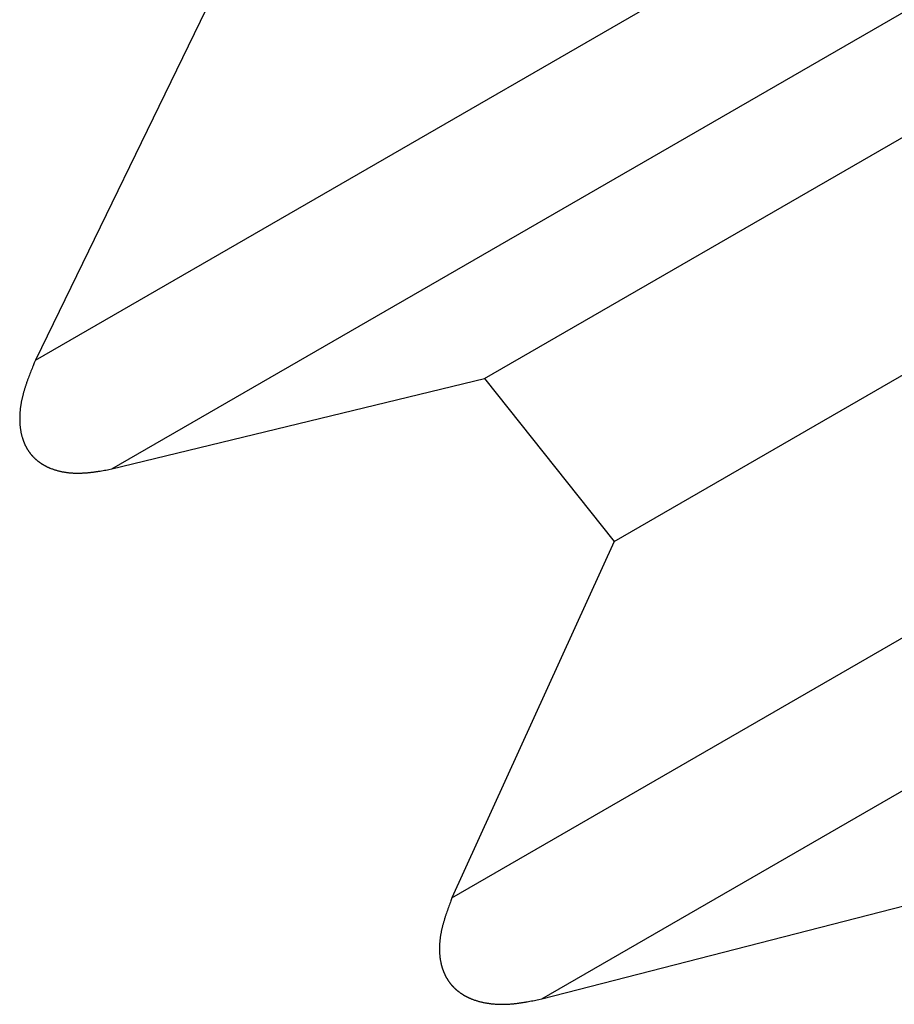
# Model space of a CAD drawing. Units: millimetres. Extents: x 0 to 841, y 0 to 594.
# Drawn here: x 158 to 159, y 87 to 88 of the extents above; entities that cross this region are included whole.
import ezdxf

# ---------------------------------------------------------------- set-up
doc = ezdxf.new("R2010")
doc.units = ezdxf.units.MM
doc.layers.add('SLD-0', color=179, linetype='Continuous')

msp = doc.modelspace()

# ---------------------------------------------------------------- linework, layer by layer
at = {"layer": 'SLD-0'}
for p, q in [((158.47254, 87.5087), (166.00555, 91.85742)), ((158.54954, 87.39933), (166.0959, 91.75575)), ((158.92458, 87.49033), (166.26479, 91.72774)), ((159.05492, 87.32628), (166.40532, 91.56958)), ((158.89181, 86.96762), (166.4655, 91.33982)), ((158.98215, 86.86595), (166.55584, 91.23815)), ((158.65144, 87.87648), (158.47254, 87.5087)), ((158.47029, 87.50326), (158.46973, 87.5019)), ((158.47141, 87.50598), (158.47029, 87.50326)), ((158.47254, 87.5087), (158.47141, 87.50598)), ((158.46594, 87.49235), (158.46543, 87.49098)), ((158.46646, 87.49372), (158.46594, 87.49235)), ((158.46699, 87.49508), (158.46646, 87.49372)), ((158.46753, 87.49645), (158.46699, 87.49508)), ((158.46807, 87.49781), (158.46753, 87.49645)), ((158.46862, 87.49917), (158.46807, 87.49781)), ((158.46917, 87.50054), (158.46862, 87.49917)), ((158.46973, 87.5019), (158.46917, 87.50054)), ((158.46253, 87.48274), (158.46231, 87.48205)), ((158.46276, 87.48343), (158.46253, 87.48274)), ((158.46299, 87.48412), (158.46276, 87.48343)), ((158.46322, 87.48481), (158.46299, 87.48412)), ((158.46345, 87.48549), (158.46322, 87.48481)), ((158.46369, 87.48618), (158.46345, 87.48549)), ((158.46393, 87.48687), (158.46369, 87.48618)), ((158.46418, 87.48756), (158.46393, 87.48687)), ((158.46442, 87.48824), (158.46418, 87.48756)), ((158.46467, 87.48893), (158.46442, 87.48824)), ((158.46492, 87.48961), (158.46467, 87.48893)), ((158.46543, 87.49098), (158.46492, 87.48961)), ((158.54954, 87.39933), (158.92458, 87.49033)), ((158.92458, 87.49033), (159.05492, 87.32628)), ((158.45955, 87.47234), (158.45938, 87.47164)), ((158.45972, 87.47304), (158.45955, 87.47234)), ((158.45989, 87.47373), (158.45972, 87.47304)), ((158.46007, 87.47443), (158.45989, 87.47373)), ((158.46026, 87.47513), (158.46007, 87.47443)), ((158.46045, 87.47582), (158.46026, 87.47513)), ((158.46064, 87.47652), (158.46045, 87.47582)), ((158.46084, 87.47721), (158.46064, 87.47652)), ((158.46104, 87.4779), (158.46084, 87.47721)), ((158.46124, 87.4786), (158.46104, 87.4779)), ((158.46145, 87.47929), (158.46124, 87.4786)), ((158.46166, 87.47998), (158.46145, 87.47929)), ((158.46187, 87.48067), (158.46166, 87.47998)), ((158.46209, 87.48136), (158.46187, 87.48067)), ((158.46231, 87.48205), (158.46209, 87.48136)), ((158.45761, 87.4625), (158.45751, 87.46179)), ((158.45772, 87.4632), (158.45761, 87.4625)), ((158.45783, 87.46391), (158.45772, 87.4632)), ((158.45795, 87.46462), (158.45783, 87.46391)), ((158.45807, 87.46532), (158.45795, 87.46462)), ((158.45819, 87.46603), (158.45807, 87.46532)), ((158.45833, 87.46673), (158.45819, 87.46603)), ((158.45846, 87.46744), (158.45833, 87.46673)), ((158.4586, 87.46814), (158.45846, 87.46744)), ((158.45875, 87.46884), (158.4586, 87.46814)), ((158.4589, 87.46954), (158.45875, 87.46884)), ((158.45905, 87.47024), (158.4589, 87.46954)), ((158.45921, 87.47094), (158.45905, 87.47024)), ((158.45938, 87.47164), (158.45921, 87.47094)), ((158.45673, 87.45252), (158.45671, 87.4518)), ((158.45675, 87.45323), (158.45673, 87.45252)), ((158.45678, 87.45395), (158.45675, 87.45323)), ((158.45682, 87.45466), (158.45678, 87.45395)), ((158.45686, 87.45538), (158.45682, 87.45466)), ((158.45691, 87.45609), (158.45686, 87.45538)), ((158.45697, 87.4568), (158.45691, 87.45609)), ((158.45703, 87.45752), (158.45697, 87.4568)), ((158.45709, 87.45823), (158.45703, 87.45752)), ((158.45717, 87.45894), (158.45709, 87.45823)), ((158.45725, 87.45965), (158.45717, 87.45894)), ((158.45733, 87.46037), (158.45725, 87.45965)), ((158.45742, 87.46108), (158.45733, 87.46037)), ((158.45751, 87.46179), (158.45742, 87.46108)), ((158.45671, 87.4518), (158.45669, 87.45109)), ((158.45669, 87.45109), (158.45669, 87.45038)), ((158.45669, 87.45038), (158.45669, 87.44966)), ((158.45669, 87.44966), (158.4567, 87.44895)), ((158.4567, 87.44895), (158.45671, 87.44823)), ((158.45671, 87.44823), (158.45673, 87.44752)), ((158.45673, 87.44752), (158.45676, 87.44681)), ((158.45676, 87.44681), (158.45679, 87.44609)), ((158.45679, 87.44609), (158.45683, 87.44538)), ((158.45683, 87.44538), (158.45688, 87.44467)), ((158.45688, 87.44467), (158.45693, 87.44396)), ((158.45693, 87.44396), (158.45699, 87.44324)), ((158.45699, 87.44324), (158.45706, 87.44253)), ((158.45706, 87.44253), (158.45714, 87.44182)), ((158.45714, 87.44182), (158.45722, 87.44112)), ((158.45722, 87.44112), (158.45731, 87.44041)), ((158.45731, 87.44041), (158.45741, 87.4397)), ((158.45741, 87.4397), (158.45751, 87.43899)), ((158.45751, 87.43899), (158.45762, 87.43829)), ((158.45762, 87.43829), (158.45774, 87.43759)), ((158.45774, 87.43759), (158.45787, 87.43689)), ((158.45787, 87.43689), (158.458, 87.43619)), ((158.458, 87.43619), (158.45815, 87.43549)), ((158.45815, 87.43549), (158.4583, 87.43479)), ((158.4583, 87.43479), (158.45846, 87.4341)), ((158.45846, 87.4341), (158.45863, 87.4334)), ((158.45863, 87.4334), (158.4588, 87.43271)), ((158.4588, 87.43271), (158.45898, 87.43203)), ((158.45898, 87.43203), (158.45918, 87.43134)), ((158.45918, 87.43134), (158.45938, 87.43066)), ((158.45938, 87.43066), (158.45959, 87.42998)), ((158.45959, 87.42998), (158.45969, 87.42964)), ((158.45969, 87.42964), (158.45981, 87.42931)), ((158.45981, 87.42931), (158.45992, 87.42897)), ((158.45992, 87.42897), (158.46003, 87.42863)), ((158.46003, 87.42863), (158.46015, 87.4283)), ((158.46015, 87.4283), (158.46027, 87.42797)), ((158.46027, 87.42797), (158.46039, 87.42763)), ((158.46039, 87.42763), (158.46051, 87.4273)), ((158.46051, 87.4273), (158.46064, 87.42697)), ((158.46064, 87.42697), (158.46077, 87.42664)), ((158.46077, 87.42664), (158.4609, 87.42631)), ((158.4609, 87.42631), (158.46103, 87.42598)), ((158.46103, 87.42598), (158.46116, 87.42565)), ((158.46116, 87.42565), (158.4613, 87.42533)), ((158.4613, 87.42533), (158.46144, 87.425)), ((158.46144, 87.425), (158.46158, 87.42468)), ((158.46158, 87.42468), (158.46172, 87.42435)), ((158.46172, 87.42435), (158.46187, 87.42403)), ((158.46187, 87.42403), (158.46202, 87.42371)), ((158.46202, 87.42371), (158.46217, 87.42339)), ((158.46217, 87.42339), (158.46232, 87.42307)), ((158.46232, 87.42307), (158.46248, 87.42275)), ((158.46248, 87.42275), (158.46264, 87.42243)), ((158.46264, 87.42243), (158.4628, 87.42212)), ((158.4628, 87.42212), (158.46296, 87.4218)), ((158.46296, 87.4218), (158.46313, 87.42149)), ((158.46313, 87.42149), (158.4633, 87.42118)), ((158.4633, 87.42118), (158.46347, 87.42087)), ((158.46347, 87.42087), (158.46364, 87.42056)), ((158.46364, 87.42056), (158.46382, 87.42025)), ((158.46382, 87.42025), (158.46399, 87.41994)), ((158.46399, 87.41994), (158.46417, 87.41964)), ((158.46417, 87.41964), (158.46436, 87.41933)), ((158.46436, 87.41933), (158.46454, 87.41903)), ((158.46454, 87.41903), (158.46473, 87.41873)), ((158.46473, 87.41873), (158.46492, 87.41843)), ((158.46492, 87.41843), (158.46511, 87.41813)), ((158.46511, 87.41813), (158.46531, 87.41783)), ((158.46531, 87.41783), (158.4655, 87.41753)), ((158.4655, 87.41753), (158.4657, 87.41724)), ((158.4657, 87.41724), (158.46591, 87.41695)), ((158.46591, 87.41695), (158.46611, 87.41666)), ((158.46611, 87.41666), (158.46632, 87.41637)), ((158.46632, 87.41637), (158.46653, 87.41608)), ((158.46653, 87.41608), (158.46674, 87.41579)), ((158.46674, 87.41579), (158.46695, 87.41551)), ((158.46695, 87.41551), (158.46717, 87.41522)), ((158.46717, 87.41522), (158.46739, 87.41494)), ((158.46739, 87.41494), (158.46761, 87.41466)), ((158.46761, 87.41466), (158.46783, 87.41438)), ((158.46783, 87.41438), (158.46806, 87.4141)), ((158.46806, 87.4141), (158.46828, 87.41383)), ((158.46828, 87.41383), (158.46851, 87.41356)), ((158.46851, 87.41356), (158.46874, 87.41328)), ((158.46874, 87.41328), (158.46898, 87.41301)), ((158.46898, 87.41301), (158.46921, 87.41275)), ((158.46921, 87.41275), (158.46945, 87.41248)), ((158.46945, 87.41248), (158.46969, 87.41221)), ((158.46969, 87.41221), (158.46994, 87.41195)), ((158.46994, 87.41195), (158.47018, 87.41169)), ((158.47018, 87.41169), (158.47043, 87.41143)), ((158.47043, 87.41143), (158.47068, 87.41117)), ((158.47068, 87.41117), (158.47093, 87.41092)), ((158.47093, 87.41092), (158.47118, 87.41067)), ((158.47118, 87.41067), (158.47144, 87.41042)), ((158.47144, 87.41042), (158.47169, 87.41017)), ((158.47169, 87.41017), (158.47195, 87.40992)), ((158.47195, 87.40992), (158.47222, 87.40967)), ((158.47222, 87.40967), (158.47248, 87.40943)), ((158.47248, 87.40943), (158.47274, 87.40919)), ((158.47274, 87.40919), (158.47301, 87.40895)), ((158.47301, 87.40895), (158.47328, 87.40871)), ((158.47328, 87.40871), (158.47355, 87.40848)), ((158.47355, 87.40848), (158.47383, 87.40825)), ((158.47383, 87.40825), (158.4741, 87.40802)), ((158.4741, 87.40802), (158.47438, 87.40779)), ((158.47438, 87.40779), (158.47466, 87.40756)), ((158.47466, 87.40756), (158.47494, 87.40734)), ((158.47494, 87.40734), (158.47523, 87.40711)), ((158.47523, 87.40711), (158.47551, 87.4069)), ((158.47551, 87.4069), (158.4758, 87.40668)), ((158.4758, 87.40668), (158.47609, 87.40646)), ((158.47609, 87.40646), (158.47638, 87.40625)), ((158.47638, 87.40625), (158.47667, 87.40604)), ((158.47667, 87.40604), (158.47696, 87.40583)), ((158.47696, 87.40583), (158.47726, 87.40562)), ((158.47726, 87.40562), (158.47756, 87.40542)), ((158.47756, 87.40542), (158.47786, 87.40522)), ((158.47786, 87.40522), (158.47816, 87.40501)), ((158.47816, 87.40501), (158.47846, 87.40482)), ((158.47846, 87.40482), (158.47877, 87.40462)), ((158.47877, 87.40462), (158.47907, 87.40443)), ((158.47907, 87.40443), (158.47938, 87.40423)), ((158.47938, 87.40423), (158.47969, 87.40404)), ((158.47969, 87.40404), (158.48, 87.40386)), ((158.48, 87.40386), (158.48031, 87.40367)), ((158.48031, 87.40367), (158.48062, 87.40349)), ((158.48062, 87.40349), (158.48094, 87.40331)), ((158.48094, 87.40331), (158.48126, 87.40313)), ((158.48126, 87.40313), (158.48157, 87.40295)), ((158.48157, 87.40295), (158.48189, 87.40278)), ((158.48189, 87.40278), (158.48221, 87.4026)), ((158.48221, 87.4026), (158.48254, 87.40243)), ((158.48254, 87.40243), (158.48286, 87.40226)), ((158.48286, 87.40226), (158.48319, 87.4021)), ((158.48319, 87.4021), (158.48351, 87.40193)), ((158.48351, 87.40193), (158.48384, 87.40177)), ((158.48384, 87.40177), (158.48417, 87.40161)), ((158.48417, 87.40161), (158.4845, 87.40145)), ((158.4845, 87.40145), (158.48483, 87.4013)), ((158.48483, 87.4013), (158.48516, 87.40114)), ((158.48516, 87.40114), (158.48549, 87.40099)), ((158.48549, 87.40099), (158.48583, 87.40084)), ((158.48583, 87.40084), (158.48616, 87.40069)), ((158.48616, 87.40069), (158.4865, 87.40055)), ((158.4865, 87.40055), (158.48684, 87.4004)), ((158.48684, 87.4004), (158.48718, 87.40026)), ((158.48718, 87.40026), (158.48752, 87.40012)), ((158.48752, 87.40012), (158.4882, 87.39985)), ((158.4882, 87.39985), (158.48889, 87.39959)), ((158.48889, 87.39959), (158.48958, 87.39933)), ((158.48958, 87.39933), (158.49027, 87.39908)), ((158.49027, 87.39908), (158.49097, 87.39884)), ((158.49097, 87.39884), (158.49167, 87.39861)), ((158.49167, 87.39861), (158.49237, 87.39839)), ((158.49237, 87.39839), (158.49308, 87.39817)), ((158.49308, 87.39817), (158.49379, 87.39796)), ((158.49379, 87.39796), (158.4945, 87.39776)), ((158.4945, 87.39776), (158.49522, 87.39757)), ((158.49522, 87.39757), (158.49593, 87.39739)), ((158.49593, 87.39739), (158.49665, 87.39721)), ((158.49665, 87.39721), (158.49738, 87.39704)), ((158.49738, 87.39704), (158.4981, 87.39688)), ((158.4981, 87.39688), (158.49883, 87.39673)), ((158.49883, 87.39673), (158.49956, 87.39658)), ((158.49956, 87.39658), (158.50029, 87.39644)), ((158.50029, 87.39644), (158.50102, 87.39631)), ((158.50102, 87.39631), (158.50176, 87.39618)), ((158.50176, 87.39618), (158.5025, 87.39607)), ((158.5025, 87.39607), (158.50323, 87.39596)), ((158.50323, 87.39596), (158.50397, 87.39586)), ((158.50397, 87.39586), (158.50471, 87.39576)), ((158.50471, 87.39576), (158.50545, 87.39567)), ((158.50545, 87.39567), (158.5062, 87.39559)), ((158.5062, 87.39559), (158.50694, 87.39552)), ((158.50694, 87.39552), (158.50768, 87.39545)), ((158.50768, 87.39545), (158.50843, 87.39539)), ((158.50843, 87.39539), (158.50917, 87.39533)), ((158.50917, 87.39533), (158.50992, 87.39529)), ((158.50992, 87.39529), (158.51066, 87.39525)), ((158.51066, 87.39525), (158.51141, 87.39521)), ((158.51141, 87.39521), (158.51215, 87.39519)), ((158.51215, 87.39519), (158.5129, 87.39517)), ((158.5129, 87.39517), (158.51365, 87.39515)), ((158.51365, 87.39515), (158.51439, 87.39514)), ((158.51439, 87.39514), (158.51514, 87.39514)), ((158.51514, 87.39514), (158.51588, 87.39515)), ((158.51588, 87.39515), (158.51663, 87.39516)), ((158.51663, 87.39516), (158.51738, 87.39517)), ((158.51738, 87.39517), (158.51812, 87.39519)), ((158.51812, 87.39519), (158.51887, 87.39522)), ((158.51887, 87.39522), (158.51962, 87.39525)), ((158.51962, 87.39525), (158.52036, 87.39529)), ((158.52036, 87.39529), (158.52111, 87.39533)), ((158.52111, 87.39533), (158.52186, 87.39537)), ((158.52186, 87.39537), (158.5226, 87.39542)), ((158.5226, 87.39542), (158.52335, 87.39548)), ((158.52335, 87.39548), (158.5241, 87.39554)), ((158.5241, 87.39554), (158.52485, 87.3956)), ((158.52485, 87.3956), (158.52559, 87.39567)), ((158.52559, 87.39567), (158.52634, 87.39575)), ((158.52634, 87.39575), (158.52709, 87.39582)), ((158.52709, 87.39582), (158.52784, 87.3959)), ((158.52784, 87.3959), (158.52858, 87.39599)), ((158.52858, 87.39599), (158.52933, 87.39608)), ((158.52933, 87.39608), (158.53008, 87.39617)), ((158.53008, 87.39617), (158.53083, 87.39626)), ((158.53083, 87.39626), (158.53158, 87.39636)), ((158.53158, 87.39636), (158.53232, 87.39646)), ((158.53232, 87.39646), (158.53307, 87.39656)), ((158.53307, 87.39656), (158.53382, 87.39667)), ((158.53382, 87.39667), (158.53457, 87.39678)), ((158.53457, 87.39678), (158.53532, 87.39689)), ((158.53532, 87.39689), (158.53607, 87.39701)), ((158.53607, 87.39701), (158.53756, 87.39724)), ((158.53756, 87.39724), (158.53906, 87.39749)), ((158.53906, 87.39749), (158.54056, 87.39774)), ((158.54056, 87.39774), (158.54205, 87.39799)), ((158.54205, 87.39799), (158.54355, 87.39826)), ((158.54355, 87.39826), (158.54505, 87.39852)), ((158.54505, 87.39852), (158.54655, 87.39879)), ((158.54655, 87.39879), (158.54954, 87.39933)), ((159.05492, 87.32628), (158.89181, 86.96762)), ((158.89181, 86.96762), (158.89076, 86.96484)), ((158.88819, 86.95788), (158.88769, 86.95649)), ((158.8887, 86.95927), (158.88819, 86.95788)), ((158.88921, 86.96066), (158.8887, 86.95927)), ((158.88972, 86.96205), (158.88921, 86.96066)), ((158.89024, 86.96345), (158.88972, 86.96205)), ((158.89076, 86.96484), (158.89024, 86.96345)), ((158.98215, 86.86595), (159.37432, 86.96684)), ((158.88463, 86.94741), (158.88441, 86.94671)), ((158.88485, 86.94811), (158.88463, 86.94741)), ((158.88507, 86.94881), (158.88485, 86.94811)), ((158.8853, 86.94951), (158.88507, 86.94881)), ((158.88553, 86.95021), (158.8853, 86.94951)), ((158.88576, 86.95091), (158.88553, 86.95021)), ((158.88599, 86.9516), (158.88576, 86.95091)), ((158.88623, 86.9523), (158.88599, 86.9516)), ((158.88671, 86.9537), (158.88623, 86.9523)), ((158.8872, 86.95509), (158.88671, 86.9537)), ((158.88769, 86.95649), (158.8872, 86.95509)), ((158.88188, 86.93757), (158.88171, 86.93687)), ((158.88205, 86.93828), (158.88188, 86.93757)), ((158.88222, 86.93898), (158.88205, 86.93828)), ((158.8824, 86.93969), (158.88222, 86.93898)), ((158.88259, 86.94039), (158.8824, 86.93969)), ((158.88278, 86.9411), (158.88259, 86.94039)), ((158.88297, 86.9418), (158.88278, 86.9411)), ((158.88316, 86.9425), (158.88297, 86.9418)), ((158.88336, 86.9432), (158.88316, 86.9425)), ((158.88356, 86.9439), (158.88336, 86.9432)), ((158.88377, 86.94461), (158.88356, 86.9439)), ((158.88398, 86.94531), (158.88377, 86.94461)), ((158.88419, 86.94601), (158.88398, 86.94531)), ((158.88441, 86.94671), (158.88419, 86.94601)), ((158.87996, 86.92764), (158.87987, 86.92693)), ((158.88007, 86.92836), (158.87996, 86.92764)), ((158.88018, 86.92907), (158.88007, 86.92836)), ((158.88029, 86.92978), (158.88018, 86.92907)), ((158.88041, 86.93049), (158.88029, 86.92978)), ((158.88053, 86.9312), (158.88041, 86.93049)), ((158.88066, 86.93191), (158.88053, 86.9312)), ((158.8808, 86.93262), (158.88066, 86.93191)), ((158.88094, 86.93333), (158.8808, 86.93262)), ((158.88108, 86.93404), (158.88094, 86.93333)), ((158.88123, 86.93475), (158.88108, 86.93404)), ((158.88139, 86.93545), (158.88123, 86.93475)), ((158.88155, 86.93616), (158.88139, 86.93545)), ((158.88171, 86.93687), (158.88155, 86.93616)), ((158.87918, 86.91831), (158.87916, 86.91759)), ((158.87916, 86.91759), (158.87916, 86.91687)), ((158.8792, 86.91904), (158.87918, 86.91831)), ((158.87923, 86.91976), (158.8792, 86.91904)), ((158.87926, 86.92048), (158.87923, 86.91976)), ((158.8793, 86.9212), (158.87926, 86.92048)), ((158.87935, 86.92192), (158.8793, 86.9212)), ((158.87941, 86.92263), (158.87935, 86.92192)), ((158.87947, 86.92335), (158.87941, 86.92263)), ((158.87954, 86.92407), (158.87947, 86.92335)), ((158.87961, 86.92479), (158.87954, 86.92407)), ((158.87969, 86.9255), (158.87961, 86.92479)), ((158.87978, 86.92622), (158.87969, 86.9255)), ((158.87987, 86.92693), (158.87978, 86.92622)), ((158.87916, 86.91687), (158.87915, 86.91615)), ((158.87915, 86.91615), (158.87916, 86.91543)), ((158.87916, 86.91543), (158.87917, 86.9147)), ((158.87917, 86.9147), (158.8792, 86.91398)), ((158.8792, 86.91398), (158.87922, 86.91326)), ((158.87922, 86.91326), (158.87926, 86.91254)), ((158.87926, 86.91254), (158.8793, 86.91181)), ((158.8793, 86.91181), (158.87935, 86.91109)), ((158.87935, 86.91109), (158.87941, 86.91037)), ((158.87941, 86.91037), (158.87948, 86.90965)), ((158.87948, 86.90965), (158.87955, 86.90893)), ((158.87955, 86.90893), (158.87963, 86.90821)), ((158.87963, 86.90821), (158.87972, 86.9075)), ((158.87972, 86.9075), (158.87982, 86.90678)), ((158.87982, 86.90678), (158.87993, 86.90606)), ((158.87993, 86.90606), (158.88004, 86.90535)), ((158.88004, 86.90535), (158.88016, 86.90464)), ((158.88016, 86.90464), (158.88029, 86.90392)), ((158.88029, 86.90392), (158.88043, 86.90321)), ((158.88043, 86.90321), (158.88058, 86.90251)), ((158.88058, 86.90251), (158.88065, 86.90215)), ((158.88065, 86.90215), (158.88073, 86.9018)), ((158.88073, 86.9018), (158.88082, 86.90145)), ((158.88082, 86.90145), (158.8809, 86.90109)), ((158.8809, 86.90109), (158.88098, 86.90074)), ((158.88098, 86.90074), (158.88107, 86.90039)), ((158.88107, 86.90039), (158.88116, 86.90004)), ((158.88116, 86.90004), (158.88125, 86.89969)), ((158.88125, 86.89969), (158.88135, 86.89934)), ((158.88135, 86.89934), (158.88144, 86.89899)), ((158.88144, 86.89899), (158.88154, 86.89864)), ((158.88154, 86.89864), (158.88164, 86.8983)), ((158.88164, 86.8983), (158.88175, 86.89795)), ((158.88175, 86.89795), (158.88185, 86.8976)), ((158.88185, 86.8976), (158.88196, 86.89726)), ((158.88196, 86.89726), (158.88207, 86.89691)), ((158.88207, 86.89691), (158.88218, 86.89657)), ((158.88218, 86.89657), (158.8823, 86.89622)), ((158.8823, 86.89622), (158.88241, 86.89588)), ((158.88241, 86.89588), (158.88253, 86.89554)), ((158.88253, 86.89554), (158.88265, 86.8952)), ((158.88265, 86.8952), (158.88278, 86.89486)), ((158.88278, 86.89486), (158.8829, 86.89452)), ((158.8829, 86.89452), (158.88303, 86.89418)), ((158.88303, 86.89418), (158.88316, 86.89384)), ((158.88316, 86.89384), (158.88329, 86.8935)), ((158.88329, 86.8935), (158.88343, 86.89317)), ((158.88343, 86.89317), (158.88357, 86.89283)), ((158.88357, 86.89283), (158.8837, 86.8925)), ((158.8837, 86.8925), (158.88385, 86.89216)), ((158.88385, 86.89216), (158.88399, 86.89183)), ((158.88399, 86.89183), (158.88414, 86.8915)), ((158.88414, 86.8915), (158.88429, 86.89117)), ((158.88429, 86.89117), (158.88444, 86.89084)), ((158.88444, 86.89084), (158.88459, 86.89051)), ((158.88459, 86.89051), (158.88475, 86.89019)), ((158.88475, 86.89019), (158.8849, 86.88986)), ((158.8849, 86.88986), (158.88506, 86.88954)), ((158.88506, 86.88954), (158.88523, 86.88921)), ((158.88523, 86.88921), (158.88539, 86.88889)), ((158.88539, 86.88889), (158.88556, 86.88857)), ((158.88556, 86.88857), (158.88573, 86.88825)), ((158.88573, 86.88825), (158.8859, 86.88793)), ((158.8859, 86.88793), (158.88608, 86.88762)), ((158.88608, 86.88762), (158.88625, 86.8873)), ((158.88625, 86.8873), (158.88643, 86.88699)), ((158.88643, 86.88699), (158.88661, 86.88668)), ((158.88661, 86.88668), (158.8868, 86.88636)), ((158.8868, 86.88636), (158.88699, 86.88605)), ((158.88699, 86.88605), (158.88717, 86.88575)), ((158.88717, 86.88575), (158.88737, 86.88544)), ((158.88737, 86.88544), (158.88756, 86.88513)), ((158.88756, 86.88513), (158.88776, 86.88483)), ((158.88776, 86.88483), (158.88796, 86.88453)), ((158.88796, 86.88453), (158.88816, 86.88422)), ((158.88816, 86.88422), (158.88836, 86.88393)), ((158.88836, 86.88393), (158.88857, 86.88363)), ((158.88857, 86.88363), (158.88877, 86.88333)), ((158.88877, 86.88333), (158.88899, 86.88304)), ((158.88899, 86.88304), (158.8892, 86.88274)), ((158.8892, 86.88274), (158.88942, 86.88245)), ((158.88942, 86.88245), (158.88963, 86.88216)), ((158.88963, 86.88216), (158.88985, 86.88187)), ((158.88985, 86.88187), (158.89008, 86.88159)), ((158.89008, 86.88159), (158.8903, 86.8813)), ((158.8903, 86.8813), (158.89053, 86.88102)), ((158.89053, 86.88102), (158.89076, 86.88074)), ((158.89076, 86.88074), (158.89099, 86.88046)), ((158.89099, 86.88046), (158.89123, 86.88018)), ((158.89123, 86.88018), (158.89147, 86.87991)), ((158.89147, 86.87991), (158.89171, 86.87963)), ((158.89171, 86.87963), (158.89195, 86.87936)), ((158.89195, 86.87936), (158.89219, 86.87909)), ((158.89219, 86.87909), (158.89244, 86.87882)), ((158.89244, 86.87882), (158.89269, 86.87855)), ((158.89269, 86.87855), (158.89294, 86.87829)), ((158.89294, 86.87829), (158.89319, 86.87802)), ((158.89319, 86.87802), (158.89345, 86.87776)), ((158.89345, 86.87776), (158.8937, 86.8775)), ((158.8937, 86.8775), (158.89396, 86.87725)), ((158.89396, 86.87725), (158.89422, 86.87699)), ((158.89422, 86.87699), (158.89449, 86.87674)), ((158.89449, 86.87674), (158.89475, 86.87648)), ((158.89475, 86.87648), (158.89502, 86.87623)), ((158.89502, 86.87623), (158.89529, 86.87599)), ((158.89529, 86.87599), (158.89556, 86.87574)), ((158.89556, 86.87574), (158.89583, 86.8755)), ((158.89583, 86.8755), (158.89611, 86.87525)), ((158.89611, 86.87525), (158.89638, 86.87501)), ((158.89638, 86.87501), (158.89666, 86.87478)), ((158.89666, 86.87478), (158.89694, 86.87454)), ((158.89694, 86.87454), (158.89722, 86.87431)), ((158.89722, 86.87431), (158.89751, 86.87407)), ((158.89751, 86.87407), (158.89779, 86.87384)), ((158.89779, 86.87384), (158.89808, 86.87362)), ((158.89808, 86.87362), (158.89837, 86.87339)), ((158.89837, 86.87339), (158.89866, 86.87317)), ((158.89866, 86.87317), (158.89895, 86.87294)), ((158.89895, 86.87294), (158.89925, 86.87272)), ((158.89925, 86.87272), (158.89955, 86.87251)), ((158.89955, 86.87251), (158.89984, 86.87229)), ((158.89984, 86.87229), (158.90014, 86.87208)), ((158.90014, 86.87208), (158.90044, 86.87187)), ((158.90044, 86.87187), (158.90075, 86.87166)), ((158.90075, 86.87166), (158.90105, 86.87145)), ((158.90105, 86.87145), (158.90136, 86.87125)), ((158.90136, 86.87125), (158.90166, 86.87105)), ((158.90166, 86.87105), (158.90197, 86.87085)), ((158.90197, 86.87085), (158.90228, 86.87065)), ((158.90228, 86.87065), (158.90259, 86.87045)), ((158.90259, 86.87045), (158.90291, 86.87026)), ((158.90291, 86.87026), (158.90322, 86.87007)), ((158.90322, 86.87007), (158.90354, 86.86988)), ((158.90354, 86.86988), (158.90386, 86.86969)), ((158.90386, 86.86969), (158.90417, 86.86951)), ((158.90417, 86.86951), (158.90449, 86.86933)), ((158.90449, 86.86933), (158.90482, 86.86915)), ((158.90482, 86.86915), (158.90514, 86.86897)), ((158.90514, 86.86897), (158.90546, 86.86879)), ((158.90546, 86.86879), (158.90579, 86.86862)), ((158.90579, 86.86862), (158.90611, 86.86845)), ((158.90611, 86.86845), (158.90644, 86.86828)), ((158.90644, 86.86828), (158.90677, 86.86811)), ((158.90677, 86.86811), (158.9071, 86.86795)), ((158.9071, 86.86795), (158.90743, 86.86778)), ((158.90743, 86.86778), (158.90776, 86.86762)), ((158.90776, 86.86762), (158.9081, 86.86746)), ((158.9081, 86.86746), (158.90843, 86.86731)), ((158.90843, 86.86731), (158.90877, 86.86715)), ((158.90877, 86.86715), (158.90911, 86.867)), ((158.90911, 86.867), (158.90944, 86.86685)), ((158.90944, 86.86685), (158.90978, 86.8667)), ((158.90978, 86.8667), (158.91012, 86.86655)), ((158.91012, 86.86655), (158.91046, 86.86641)), ((158.91046, 86.86641), (158.91081, 86.86627)), ((158.91081, 86.86627), (158.91115, 86.86613)), ((158.91115, 86.86613), (158.91184, 86.86585)), ((158.91184, 86.86585), (158.91253, 86.86558)), ((158.91253, 86.86558), (158.91323, 86.86532)), ((158.91323, 86.86532), (158.91392, 86.86507)), ((158.91392, 86.86507), (158.91463, 86.86483)), ((158.91463, 86.86483), (158.91533, 86.86459)), ((158.91533, 86.86459), (158.91604, 86.86436)), ((158.91604, 86.86436), (158.91675, 86.86414)), ((158.91675, 86.86414), (158.91746, 86.86392)), ((158.91746, 86.86392), (158.91818, 86.86372)), ((158.91818, 86.86372), (158.9189, 86.86351)), ((158.9189, 86.86351), (158.91962, 86.86332)), ((158.91962, 86.86332), (158.92034, 86.86313)), ((158.92034, 86.86313), (158.92107, 86.86295)), ((158.92107, 86.86295), (158.92179, 86.86278)), ((158.92179, 86.86278), (158.92252, 86.86262)), ((158.92252, 86.86262), (158.92325, 86.86246)), ((158.92325, 86.86246), (158.92398, 86.8623)), ((158.92398, 86.8623), (158.92472, 86.86216)), ((158.92472, 86.86216), (158.92545, 86.86202)), ((158.92545, 86.86202), (158.92619, 86.86189)), ((158.92619, 86.86189), (158.92693, 86.86176)), ((158.92693, 86.86176), (158.92767, 86.86164)), ((158.92767, 86.86164), (158.92841, 86.86153)), ((158.92841, 86.86153), (158.92915, 86.86142)), ((158.92915, 86.86142), (158.9299, 86.86132)), ((158.9299, 86.86132), (158.93064, 86.86123)), ((158.93064, 86.86123), (158.93139, 86.86114)), ((158.93139, 86.86114), (158.93214, 86.86106)), ((158.93214, 86.86106), (158.93289, 86.86098)), ((158.93289, 86.86098), (158.93363, 86.86091)), ((158.93363, 86.86091), (158.93438, 86.86085)), ((158.93438, 86.86085), (158.93513, 86.86079)), ((158.93513, 86.86079), (158.93588, 86.86074)), ((158.93588, 86.86074), (158.93664, 86.86069)), ((158.93664, 86.86069), (158.93739, 86.86065)), ((158.93739, 86.86065), (158.93814, 86.86062)), ((158.93814, 86.86062), (158.93889, 86.86059)), ((158.93889, 86.86059), (158.93965, 86.86057)), ((158.93965, 86.86057), (158.9404, 86.86055)), ((158.9404, 86.86055), (158.94115, 86.86054)), ((158.94115, 86.86054), (158.94191, 86.86053)), ((158.94191, 86.86053), (158.94266, 86.86053)), ((158.94266, 86.86053), (158.94341, 86.86054)), ((158.94341, 86.86054), (158.94416, 86.86055)), ((158.94416, 86.86055), (158.94492, 86.86057)), ((158.94492, 86.86057), (158.94567, 86.86059)), ((158.94567, 86.86059), (158.94642, 86.86061)), ((158.94642, 86.86061), (158.94717, 86.86065)), ((158.94717, 86.86065), (158.94792, 86.86068)), ((158.94792, 86.86068), (158.94867, 86.86072)), ((158.94867, 86.86072), (158.94942, 86.86077)), ((158.94942, 86.86077), (158.95017, 86.86082)), ((158.95017, 86.86082), (158.95092, 86.86088)), ((158.95092, 86.86088), (158.95167, 86.86094)), ((158.95167, 86.86094), (158.95242, 86.861)), ((158.95242, 86.861), (158.95317, 86.86107)), ((158.95317, 86.86107), (158.95391, 86.86114)), ((158.95391, 86.86114), (158.95466, 86.86122)), ((158.95466, 86.86122), (158.95541, 86.8613)), ((158.95541, 86.8613), (158.95615, 86.86139)), ((158.95615, 86.86139), (158.9569, 86.86147)), ((158.9569, 86.86147), (158.95765, 86.86157)), ((158.95765, 86.86157), (158.95839, 86.86166)), ((158.95839, 86.86166), (158.95914, 86.86176)), ((158.95914, 86.86176), (158.95988, 86.86186)), ((158.95988, 86.86186), (158.96063, 86.86197)), ((158.96063, 86.86197), (158.96137, 86.86208)), ((158.96137, 86.86208), (158.96212, 86.86219)), ((158.96212, 86.86219), (158.96286, 86.86231)), ((158.96286, 86.86231), (158.9636, 86.86242)), ((158.9636, 86.86242), (158.96435, 86.86254)), ((158.96435, 86.86254), (158.96509, 86.86267)), ((158.96509, 86.86267), (158.96583, 86.86279)), ((158.96583, 86.86279), (158.96658, 86.86292)), ((158.96658, 86.86292), (158.96732, 86.86305)), ((158.96732, 86.86305), (158.9688, 86.86331)), ((158.9688, 86.86331), (158.97029, 86.86359)), ((158.97029, 86.86359), (158.97177, 86.86387)), ((158.97177, 86.86387), (158.97326, 86.86415)), ((158.97326, 86.86415), (158.97474, 86.86445)), ((158.97474, 86.86445), (158.97622, 86.86474)), ((158.97622, 86.86474), (158.9777, 86.86504)), ((158.9777, 86.86504), (158.97918, 86.86534)), ((158.97918, 86.86534), (158.98215, 86.86595))]:
    msp.add_line(p, q, dxfattribs=at)

doc.saveas('drawing.dxf')
